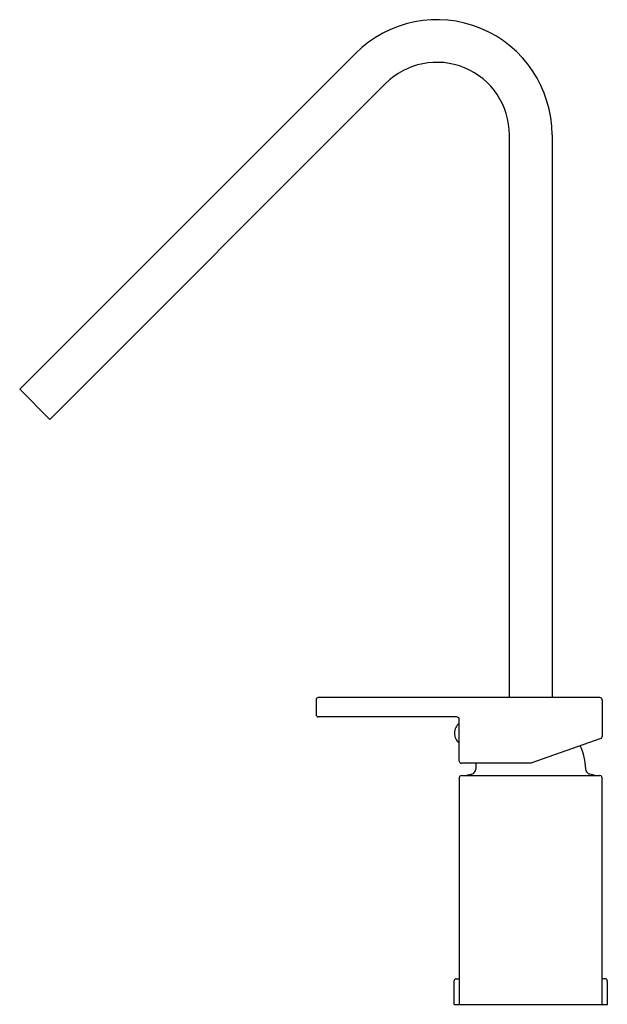
# Model space of a CAD drawing. Units: inches. Extents: x 3495.6 to 3504.2, y 200.7 to 215.2.
import ezdxf

# ---------------------------------------------------------------- set-up
doc = ezdxf.new("R2010")
doc.units = ezdxf.units.IN
doc.header["$LTSCALE"] = 0.64311
doc.header["$MEASUREMENT"] = 0
doc.layers.get('0').update_dxf_attribs({"color": 255, "linetype": 'CONTINUOUS'})
doc.layers.get('Defpoints').update_dxf_attribs({"linetype": 'CONTINUOUS'})
doc.styles.get("Standard").update_dxf_attribs({"font": 'txt', "width": 0.8})

msp = doc.modelspace()

# ---------------------------------------------------------------- linework, layer by layer
for p, q in [((3495.554, 209.75), (3500.485, 214.681)), ((3500.928, 214.238), (3495.996, 209.308)), ((3502.746, 205.224), (3502.746, 213.485)), ((3503.372, 213.485), (3503.372, 205.224)), ((3495.554, 209.75), (3495.996, 209.308)), ((3499.907, 205.193), (3499.907, 204.972)), ((3504.076, 205.224), (3499.939, 205.224)), ((3504.108, 205.193), (3504.108, 204.653)), ((3501.97, 204.941), (3499.939, 204.941)), ((3502.009, 204.291), (3502.009, 204.902)), ((3504.087, 204.624), (3503.059, 204.26)), ((3503.059, 204.26), (3502.041, 204.26)), ((3502.009, 204.047), (3502.009, 200.72)), ((3502.041, 204.079), (3504.076, 204.079)), ((3503.989, 204.083), (3503.924, 204.1)), ((3504.108, 200.72), (3504.108, 204.047)), ((3501.964, 201.095), (3502.009, 201.095)), ((3504.153, 201.095), (3504.108, 201.095)), ((3501.934, 200.72), (3501.934, 201.064)), ((3504.184, 200.72), (3504.184, 201.064)), ((3501.934, 200.72), (3504.184, 200.72))]:
    msp.add_line(p, q)
for centre, radius, start, end in [((3501.681, 213.485), 1.691, 0, 135), ((3501.681, 213.485), 1.065, 0, 135), ((3499.939, 205.193), 0.0315, 90, 180), ((3504.076, 205.193), 0.0315, 359.9999, 90), ((3499.939, 204.972), 0.0315, 180, 270), ((3502.127, 204.701), 0.189, 128.5918, 231.4082), ((3501.97, 204.902), 0.0394, 360, 90), ((3504.076, 204.653), 0.0315, 289.4828, 359.9999), ((3503.059, 204.165), 0.807, 0.7224, 25.8448), ((3502.041, 204.291), 0.0315, 179.927, 270), ((3503.068, 204.164), 0.817, 173.2675, 179.3658), ((3502.173, 204.176), 0.0787, 285.011, 357.8031), ((3503.944, 204.176), 0.0787, 180.7224, 255), ((3502.041, 204.047), 0.0315, 90, 180), ((3502.135, 204.061), 0.0224, 106.5474, 128.3374), ((3617.397, -226.042), 445.302, 104.99351, 105.00216), ((3503.984, 204.064), 0.0197, 50.1144, 75), ((3504.076, 204.047), 0.0315, 0, 90.0001), ((3501.965, 201.064), 0.0315, 92.0793, 180), ((3504.152, 201.064), 0.0315, 360, 87.5559)]:
    msp.add_arc(centre, radius, start, end)

# ---------------------------------------------------------------- texts
at = {"layer": 'Defpoints'}
for tag, p, s in [('MODELNUMBER', (3503.059, 200.724), 'K-14675A-4'), ('TRADENAME', (3503.059, 200.722), 'LOURE'), ('PRODUCT', (3503.059, 200.721), 'BATH FAUCET')]:
    msp.add_attdef(tag, p, s, height=0.001, dxfattribs=at)

doc.saveas('drawing.dxf')
